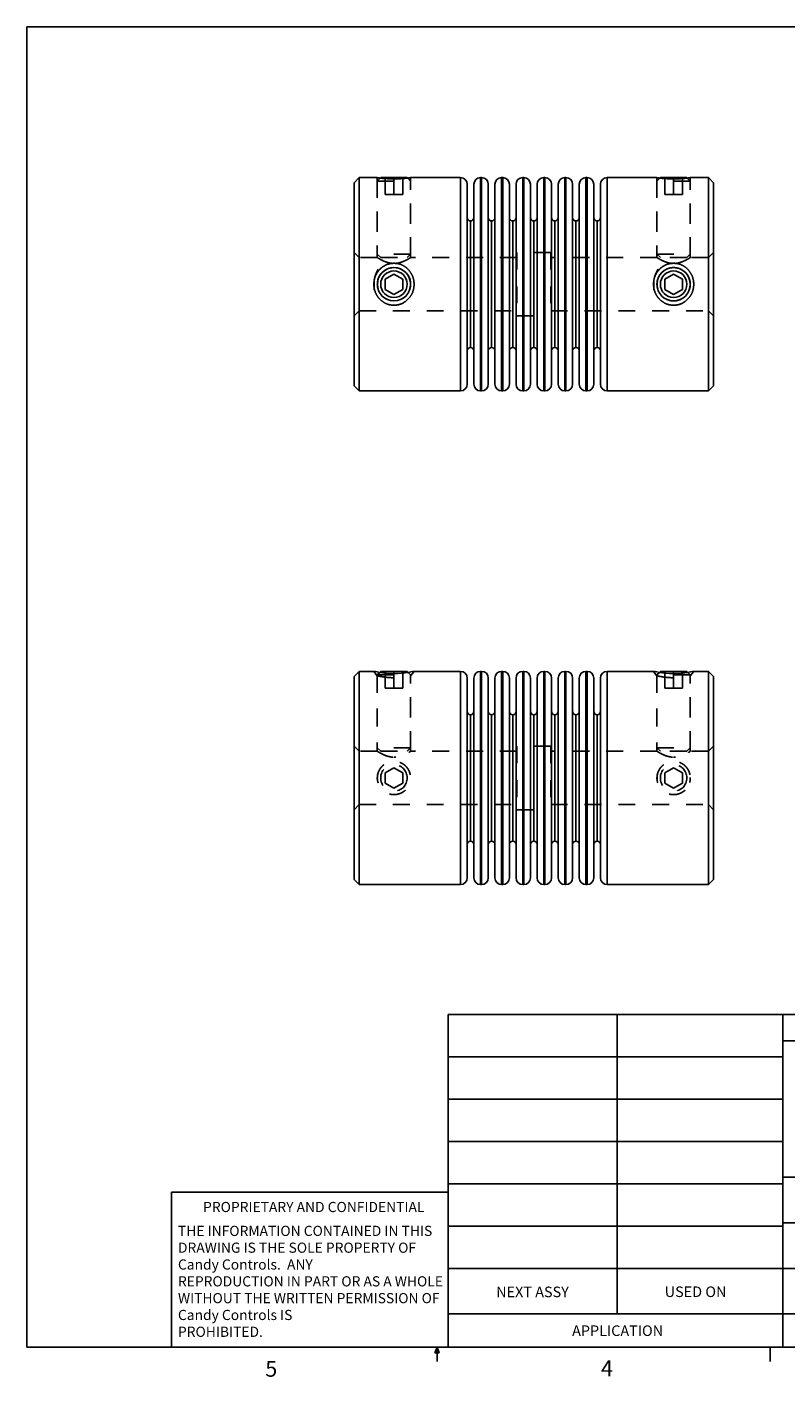
# Model space of a CAD drawing. Extents: x 0.3 to 10.6, y 0.2 to 8.2.
# Drawn here: x 0.3 to 4.8, y 0.2 to 8.2 of the extents above; entities that cross this region are included whole.
import ezdxf

# ---------------------------------------------------------------- set-up
doc = ezdxf.new("R2010")
doc.units = 0
doc.linetypes.add('HIDDEN', pattern=[0.075, 0.05, -0.025])
doc.layers.get('0').update_dxf_attribs({"linetype": 'CONTINUOUS'})
doc.styles.add('SLDTEXTSTYLE0', font='TXT', dxfattribs={"width": 0.75})

# ---------------------------------------------------------------- blocks, each defined once
blk = doc.blocks.new('SW_NOTE_2')
at = {"color": 0, "linetype": 'CONTINUOUS', "char_height": 0.06, "attachment_point": 1, "style": 'SLDTEXTSTYLE0'}
for s, insert in [('THE INFORMATION CONTAINED IN THIS', (0, 0.0773)), ('DRAWING IS THE SOLE PROPERTY OF', (0, -0.022)), ('Candy Controls.  ANY ', (0, -0.1214)), ('REPRODUCTION IN PART OR AS A WHOLE', (0, -0.2208)), ('WITHOUT THE WRITTEN PERMISSION OF', (0, -0.3201)), ('Candy Controls IS ', (0, -0.4195)), ('PROHIBITED.', (0, -0.5189))]:
    blk.add_mtext(s, dxfattribs=dict(at, insert=insert))

msp = doc.modelspace()

# ---------------------------------------------------------------- linework, layer by layer
at = {"color": 7, "linetype": 'CONTINUOUS'}
for p, q in [((0.3299, 8.1921), (10.6299, 8.1921)), ((0.3299, 8.1921), (0.3299, 0.3921)), ((2.2936, 7.3019), (2.2636, 7.2719)), ((2.2636, 6.0721), (2.2636, 7.2719)), ((2.4014, 7.3019), (2.2936, 7.3019)), ((2.2936, 7.3019), (2.2936, 6.0421)), ((2.4214, 7.3019), (2.419, 7.2994)), ((2.5783, 7.3019), (2.4214, 7.3019)), ((2.5808, 7.2994), (2.5783, 7.3019)), ((2.8936, 7.3019), (2.598, 7.3019)), ((2.9329, 7.2625), (2.9329, 6.0814)), ((2.9723, 6.0814), (2.9723, 7.2625)), ((3.0182, 7.3019), (3.0117, 7.3019)), ((3.0576, 7.2625), (3.0576, 6.0814)), ((3.097, 6.0814), (3.097, 7.2625)), ((3.1429, 7.3019), (3.1363, 7.3019)), ((3.1823, 7.2625), (3.1823, 6.0814)), ((3.2216, 6.0814), (3.2216, 7.2625)), ((3.2676, 7.3019), (3.261, 7.3019)), ((3.307, 7.2625), (3.307, 6.0814)), ((3.3463, 6.0814), (3.3463, 7.2625)), ((3.3923, 7.3019), (3.3857, 7.3019)), ((3.4316, 7.2625), (3.4316, 6.0814)), ((3.471, 6.0814), (3.471, 7.2625)), ((3.5169, 7.3019), (3.5104, 7.3019)), ((3.5563, 7.2625), (3.5563, 6.0814)), ((3.5957, 6.0814), (3.5957, 7.2625)), ((3.6416, 7.3019), (3.635, 7.3019)), ((3.681, 7.2625), (3.681, 6.0814)), ((3.7203, 6.0814), (3.7203, 7.2625)), ((4.055, 7.3019), (3.7597, 7.3019)), ((4.075, 7.3019), (4.0725, 7.2994)), ((4.075, 7.3019), (4.2318, 7.3019)), ((4.2343, 7.2994), (4.2318, 7.3019)), ((4.3596, 7.3019), (4.2516, 7.3019)), ((4.3896, 7.2719), (4.3596, 7.3019)), ((4.3596, 6.0421), (4.3596, 7.3019)), ((4.3896, 7.2719), (4.3896, 6.0721)), ((2.4476, 6.7022), (2.4999, 6.7323)), ((2.4476, 6.6418), (2.4476, 6.7022)), ((2.4999, 6.7323), (2.5521, 6.7022)), ((2.5521, 6.7022), (2.5521, 6.6418)), ((4.1534, 6.7323), (4.1011, 6.7022)), ((4.1011, 6.7022), (4.1011, 6.6418)), ((4.2057, 6.7022), (4.1534, 6.7323)), ((4.2057, 6.6418), (4.2057, 6.7022)), ((2.4999, 6.6116), (2.4476, 6.6418)), ((2.5521, 6.6418), (2.4999, 6.6116)), ((4.1011, 6.6418), (4.1534, 6.6116)), ((4.1534, 6.6116), (4.2057, 6.6418)), ((2.2636, 6.0721), (2.2936, 6.0421)), ((4.3596, 6.0421), (4.3896, 6.0721)), ((2.2936, 6.0421), (2.8936, 6.0421)), ((3.0117, 6.0421), (3.0182, 6.0421)), ((3.1363, 6.0421), (3.1429, 6.0421)), ((3.261, 6.0421), (3.2676, 6.0421)), ((3.3857, 6.0421), (3.3923, 6.0421)), ((3.5104, 6.0421), (3.5169, 6.0421)), ((3.635, 6.0421), (3.6416, 6.0421)), ((3.7597, 6.0421), (4.3596, 6.0421)), ((2.2936, 4.3847), (2.2636, 4.3547)), ((2.2636, 3.1548), (2.2636, 4.3547)), ((2.3811, 4.3847), (2.2936, 4.3847)), ((2.2936, 4.3847), (2.2936, 3.1248)), ((2.4214, 4.3847), (2.4154, 4.3786)), ((2.5783, 4.3847), (2.4214, 4.3847)), ((2.5843, 4.3786), (2.5783, 4.3847)), ((2.8936, 4.3847), (2.6186, 4.3847)), ((2.9329, 4.3453), (2.9329, 3.1642)), ((2.9723, 3.7547), (2.9723, 4.3453)), ((3.0182, 4.3847), (3.0117, 4.3847)), ((3.0576, 4.3453), (3.0576, 3.1642)), ((3.097, 3.7547), (3.097, 4.3453)), ((3.1429, 4.3847), (3.1363, 4.3847)), ((3.1823, 4.3453), (3.1823, 3.1642)), ((3.2216, 3.7547), (3.2216, 4.3453)), ((3.2676, 4.3847), (3.261, 4.3847)), ((3.307, 4.3453), (3.307, 3.1642)), ((3.3463, 3.7547), (3.3463, 4.3453)), ((3.3923, 4.3847), (3.3857, 4.3847)), ((3.4316, 4.3453), (3.4316, 3.1642)), ((3.471, 3.7547), (3.471, 4.3453)), ((3.5169, 4.3847), (3.5104, 4.3847)), ((3.5563, 4.3453), (3.5563, 3.1642)), ((3.5957, 3.7547), (3.5957, 4.3453)), ((3.6416, 4.3847), (3.635, 4.3847)), ((3.681, 4.3453), (3.681, 3.1642)), ((3.7203, 3.7547), (3.7203, 4.3453)), ((4.0346, 4.3847), (3.7597, 4.3847)), ((4.075, 4.3847), (4.0689, 4.3786)), ((4.075, 4.3847), (4.2318, 4.3847)), ((4.2379, 4.3786), (4.2318, 4.3847)), ((4.3596, 4.3847), (4.2722, 4.3847)), ((4.3896, 4.3547), (4.3596, 4.3847)), ((4.3596, 3.1248), (4.3596, 4.3847)), ((4.3896, 4.3547), (4.3896, 3.1548)), ((2.9723, 3.1642), (2.9723, 3.7547)), ((3.097, 3.1642), (3.097, 3.7547)), ((3.2216, 3.1642), (3.2216, 3.7547)), ((3.3463, 3.1642), (3.3463, 3.7547)), ((3.471, 3.1642), (3.471, 3.7547)), ((3.5957, 3.1642), (3.5957, 3.7547)), ((3.7203, 3.1642), (3.7203, 3.7547)), ((2.2636, 3.1548), (2.2936, 3.1248)), ((2.2936, 3.1248), (2.8936, 3.1248)), ((3.0117, 3.1248), (3.0182, 3.1248)), ((3.1363, 3.1248), (3.1429, 3.1248)), ((3.261, 3.1248), (3.2676, 3.1248)), ((3.3857, 3.1248), (3.3923, 3.1248)), ((3.5104, 3.1248), (3.5169, 3.1248)), ((3.635, 3.1248), (3.6416, 3.1248)), ((3.7597, 3.1248), (4.3596, 3.1248)), ((4.3596, 3.1248), (4.3896, 3.1548)), ((2.821, 2.3564), (10.6299, 2.3564)), ((2.821, 0.3921), (2.821, 2.3564)), ((3.819, 2.3564), (3.819, 0.5883)), ((4.7982, 0.3921), (4.7982, 2.3564)), ((6.1796, 2.2021), (4.7982, 2.2021)), ((2.821, 2.1064), (4.7982, 2.1064)), ((2.821, 1.8564), (4.7982, 1.8564)), ((2.821, 1.6064), (4.7982, 1.6064)), ((2.821, 1.3564), (4.7982, 1.3564)), ((4.7982, 1.3958), (6.1796, 1.3958)), ((1.1838, 0.3921), (1.1838, 1.3064)), ((2.821, 1.3064), (1.1838, 1.3064)), ((4.7982, 1.1258), (6.1796, 1.1258)), ((2.821, 1.1064), (4.7982, 1.1064)), ((2.821, 0.8564), (4.7982, 0.8564)), ((4.7982, 0.8558), (6.1796, 0.8558)), ((2.821, 0.5883), (6.1796, 0.5883)), ((10.6299, 0.3921), (0.3299, 0.3921)), ((2.7414, 0.3575), (2.7547, 0.3921)), ((2.7672, 0.3575), (2.7414, 0.3575)), ((2.7547, 0.3921), (2.7547, 0.3073)), ((2.7547, 0.3921), (2.7672, 0.3575)), ((4.7234, 0.3921), (4.7234, 0.3073))]:
    msp.add_line(p, q, dxfattribs=at)
at = {"color": 7, "linetype": 'HIDDEN'}
for p, q in [((2.4014, 7.3019), (2.4014, 6.8295)), ((2.419, 7.2994), (2.4014, 7.2819)), ((2.4014, 7.2819), (2.5983, 7.2819)), ((2.4014, 7.2819), (2.4014, 6.8495)), ((2.4476, 7.2019), (2.4476, 7.3019)), ((2.4999, 7.2019), (2.4999, 7.3019)), ((2.5521, 7.2019), (2.5521, 7.3019)), ((2.5983, 7.2819), (2.5808, 7.2994)), ((2.5983, 6.8293), (2.5983, 7.3019)), ((2.5983, 6.8495), (2.5983, 7.2819)), ((2.8936, 7.3019), (2.8936, 6.0421)), ((3.0117, 6.0421), (3.0117, 7.3019)), ((3.0182, 7.3019), (3.0182, 6.0421)), ((3.1363, 6.0421), (3.1363, 7.3019)), ((3.1429, 7.3019), (3.1429, 6.0421)), ((3.261, 6.0421), (3.261, 7.3019)), ((3.2676, 7.3019), (3.2676, 6.0421)), ((3.3857, 6.0421), (3.3857, 7.3019)), ((3.3923, 7.3019), (3.3923, 6.0421)), ((3.5104, 6.0421), (3.5104, 7.3019)), ((3.5169, 7.3019), (3.5169, 6.0421)), ((3.635, 6.0421), (3.635, 7.3019)), ((3.6416, 7.3019), (3.6416, 6.0421)), ((3.7597, 6.0421), (3.7597, 7.3019)), ((4.055, 7.3019), (4.055, 6.8295)), ((4.0725, 7.2994), (4.055, 7.2819)), ((4.2518, 7.2819), (4.055, 7.2819)), ((4.055, 7.2819), (4.055, 6.8495)), ((4.1011, 7.2019), (4.1011, 7.3019)), ((4.1534, 7.2019), (4.1534, 7.3019)), ((4.2057, 7.2019), (4.2057, 7.3019)), ((4.2518, 7.2819), (4.2343, 7.2994)), ((4.2518, 6.8293), (4.2518, 7.3019)), ((4.2518, 6.8495), (4.2518, 7.2819)), ((2.4999, 7.2019), (2.4476, 7.2019)), ((2.5521, 7.2019), (2.4999, 7.2019)), ((4.1011, 7.2019), (4.1534, 7.2019)), ((4.1534, 7.2019), (4.2057, 7.2019)), ((2.9526, 6.298), (2.9526, 7.046)), ((3.0773, 6.298), (3.0773, 7.046)), ((3.202, 6.298), (3.202, 7.046)), ((3.3266, 6.298), (3.3266, 7.046)), ((3.4513, 6.298), (3.4513, 7.046)), ((3.576, 6.298), (3.576, 7.046)), ((3.7007, 6.298), (3.7007, 7.046)), ((2.2936, 6.8295), (2.2636, 6.8595)), ((2.4014, 6.8295), (2.2936, 6.8295)), ((2.5983, 6.8495), (2.4014, 6.8495)), ((2.4014, 6.8495), (2.4214, 6.8295)), ((2.4214, 6.8295), (2.5783, 6.8295)), ((2.5783, 6.8295), (2.5983, 6.8495)), ((3.2266, 6.8295), (2.598, 6.8295)), ((3.2266, 6.8595), (3.2266, 6.4845)), ((3.4266, 6.8595), (3.2266, 6.8595)), ((3.4266, 6.8595), (3.4266, 6.4845)), ((4.055, 6.8295), (3.4266, 6.8295)), ((4.055, 6.8495), (4.2518, 6.8495)), ((4.055, 6.8495), (4.075, 6.8295)), ((4.2318, 6.8295), (4.075, 6.8295)), ((4.2318, 6.8295), (4.2518, 6.8495)), ((4.3596, 6.8295), (4.2516, 6.8295)), ((4.3896, 6.8595), (4.3596, 6.8295)), ((2.2636, 6.4845), (2.2936, 6.5145)), ((2.2936, 6.5145), (3.2266, 6.5145)), ((3.2266, 6.4845), (3.4266, 6.4845)), ((3.4266, 6.5145), (4.3596, 6.5145)), ((4.3596, 6.5145), (4.3896, 6.4845)), ((2.3811, 4.3847), (2.4014, 4.3587)), ((2.4154, 4.3786), (2.4014, 4.3647)), ((2.4014, 4.3647), (2.5983, 4.3647)), ((2.4014, 4.3647), (2.4014, 3.9322)), ((2.4014, 4.3587), (2.4014, 3.9121)), ((2.4476, 4.2847), (2.4476, 4.3847)), ((2.4999, 4.2847), (2.4999, 4.3847)), ((2.5521, 4.2847), (2.5521, 4.3847)), ((2.5983, 4.3647), (2.5843, 4.3786)), ((2.5983, 4.3587), (2.6186, 4.3847)), ((2.5983, 3.9322), (2.5983, 4.3647)), ((2.5983, 3.9121), (2.5983, 4.3587)), ((2.8936, 4.3847), (2.8936, 3.7547)), ((3.0117, 3.1248), (3.0117, 4.3847)), ((3.0182, 4.3847), (3.0182, 3.7547)), ((3.1363, 3.1248), (3.1363, 4.3847)), ((3.1429, 4.3847), (3.1429, 3.7547)), ((3.261, 3.1248), (3.261, 4.3847)), ((3.2676, 4.3847), (3.2676, 3.7547)), ((3.3857, 3.1248), (3.3857, 4.3847)), ((3.3923, 4.3847), (3.3923, 3.7547)), ((3.5104, 3.1248), (3.5104, 4.3847)), ((3.5169, 4.3847), (3.5169, 3.7547)), ((3.635, 3.1248), (3.635, 4.3847)), ((3.6416, 4.3847), (3.6416, 3.7547)), ((3.7597, 3.1248), (3.7597, 4.3847)), ((4.0346, 4.3847), (4.055, 4.3587)), ((4.0689, 4.3786), (4.055, 4.3647)), ((4.2518, 4.3647), (4.055, 4.3647)), ((4.055, 4.3647), (4.055, 3.9322)), ((4.055, 4.3587), (4.055, 3.9121)), ((4.1011, 4.2847), (4.1011, 4.3847)), ((4.1534, 4.2847), (4.1534, 4.3847)), ((4.2057, 4.2847), (4.2057, 4.3847)), ((4.2518, 4.3647), (4.2379, 4.3786)), ((4.2518, 4.3587), (4.2722, 4.3847)), ((4.2518, 3.9322), (4.2518, 4.3647)), ((4.2518, 3.9121), (4.2518, 4.3587)), ((2.4999, 4.2847), (2.4476, 4.2847)), ((2.5521, 4.2847), (2.4999, 4.2847)), ((4.1011, 4.2847), (4.1534, 4.2847)), ((4.1534, 4.2847), (4.2057, 4.2847)), ((2.9526, 3.7547), (2.9526, 4.1288)), ((3.0773, 3.7547), (3.0773, 4.1288)), ((3.202, 3.7547), (3.202, 4.1288)), ((3.3266, 3.7547), (3.3266, 4.1288)), ((3.4513, 3.7547), (3.4513, 4.1288)), ((3.576, 3.7547), (3.576, 4.1288)), ((3.7007, 3.7547), (3.7007, 4.1288)), ((2.2936, 3.9122), (2.2636, 3.9422)), ((2.4016, 3.9122), (2.2936, 3.9122)), ((2.5983, 3.9322), (2.4014, 3.9322)), ((2.4014, 3.9322), (2.4214, 3.9122)), ((2.4214, 3.9122), (2.5783, 3.9122)), ((2.5783, 3.9122), (2.5983, 3.9322)), ((3.2266, 3.9122), (2.5981, 3.9122)), ((3.2266, 3.9422), (3.2266, 3.5673)), ((3.4266, 3.9422), (3.2266, 3.9422)), ((3.4266, 3.9422), (3.4266, 3.5673)), ((4.0552, 3.9122), (3.4266, 3.9122)), ((4.055, 3.9322), (4.2518, 3.9322)), ((4.055, 3.9322), (4.075, 3.9122)), ((4.2318, 3.9122), (4.075, 3.9122)), ((4.2318, 3.9122), (4.2518, 3.9322)), ((4.3596, 3.9122), (4.2516, 3.9122)), ((4.3896, 3.9422), (4.3596, 3.9122)), ((2.4999, 3.8151), (2.4476, 3.7849)), ((2.4476, 3.7849), (2.4476, 3.7246)), ((2.5521, 3.7849), (2.4999, 3.8151)), ((2.5521, 3.7246), (2.5521, 3.7849)), ((2.8936, 3.7547), (2.8936, 3.1248)), ((2.9526, 3.3807), (2.9526, 3.7547)), ((3.0182, 3.7547), (3.0182, 3.1248)), ((3.0773, 3.3807), (3.0773, 3.7547)), ((3.1429, 3.7547), (3.1429, 3.1248)), ((3.202, 3.3807), (3.202, 3.7547)), ((3.2676, 3.7547), (3.2676, 3.1248)), ((3.3266, 3.3807), (3.3266, 3.7547)), ((3.3923, 3.7547), (3.3923, 3.1248)), ((3.4513, 3.3807), (3.4513, 3.7547)), ((3.5169, 3.7547), (3.5169, 3.1248)), ((3.576, 3.3807), (3.576, 3.7547)), ((3.6416, 3.7547), (3.6416, 3.1248)), ((3.7007, 3.3807), (3.7007, 3.7547)), ((4.1011, 3.7849), (4.1534, 3.8151)), ((4.1011, 3.7246), (4.1011, 3.7849)), ((4.1534, 3.8151), (4.2057, 3.7849)), ((4.2057, 3.7849), (4.2057, 3.7246)), ((4.2518, 3.7571), (4.2518, 3.7547)), ((2.4476, 3.7246), (2.4999, 3.6944)), ((2.4999, 3.6944), (2.5521, 3.7246)), ((4.1534, 3.6944), (4.1011, 3.7246)), ((4.2057, 3.7246), (4.1534, 3.6944)), ((2.2636, 3.5673), (2.2936, 3.5973)), ((2.2936, 3.5973), (3.2266, 3.5973)), ((3.4266, 3.5973), (4.3596, 3.5973)), ((4.3596, 3.5973), (4.3896, 3.5673)), ((3.2266, 3.5673), (3.4266, 3.5673))]:
    msp.add_line(p, q, dxfattribs=at)
at = {"color": 8, "linetype": 'CONTINUOUS'}
for p, q in [((2.8936, 6.0421), (2.8936, 7.3019)), ((3.0117, 7.3019), (3.0117, 6.0421)), ((3.0182, 6.0421), (3.0182, 7.3019)), ((3.1363, 7.3019), (3.1363, 6.0421)), ((3.1429, 6.0421), (3.1429, 7.3019)), ((3.261, 7.3019), (3.261, 6.0421)), ((3.2676, 6.0421), (3.2676, 7.3019)), ((3.3857, 7.3019), (3.3857, 6.0421)), ((3.3923, 6.0421), (3.3923, 7.3019)), ((3.5104, 7.3019), (3.5104, 6.0421)), ((3.5169, 6.0421), (3.5169, 7.3019)), ((3.635, 7.3019), (3.635, 6.0421)), ((3.6416, 6.0421), (3.6416, 7.3019)), ((3.7597, 7.3019), (3.7597, 6.0421)), ((2.9526, 7.046), (2.9526, 6.298)), ((3.0773, 7.046), (3.0773, 6.298)), ((3.202, 7.046), (3.202, 6.298)), ((3.3266, 7.046), (3.3266, 6.298)), ((3.4513, 7.046), (3.4513, 6.298)), ((3.576, 7.046), (3.576, 6.298)), ((3.7007, 7.046), (3.7007, 6.298)), ((2.8936, 3.1248), (2.8936, 4.3847)), ((3.0117, 4.3847), (3.0117, 3.7547)), ((3.0182, 3.1248), (3.0182, 4.3847)), ((3.1363, 4.3847), (3.1363, 3.7547)), ((3.1429, 3.1248), (3.1429, 4.3847)), ((3.261, 4.3847), (3.261, 3.7547)), ((3.2676, 3.1248), (3.2676, 4.3847)), ((3.3857, 4.3847), (3.3857, 3.7547)), ((3.3923, 3.1248), (3.3923, 4.3847)), ((3.5104, 4.3847), (3.5104, 3.7547)), ((3.5169, 3.1248), (3.5169, 4.3847)), ((3.635, 4.3847), (3.635, 3.7547)), ((3.6416, 3.1248), (3.6416, 4.3847)), ((3.7597, 4.3847), (3.7597, 3.7547)), ((2.9526, 4.1288), (2.9526, 3.3807)), ((3.0773, 4.1288), (3.0773, 3.3807)), ((3.202, 4.1288), (3.202, 3.3807)), ((3.3266, 4.1288), (3.3266, 3.3807)), ((3.4513, 4.1288), (3.4513, 3.3807)), ((3.576, 4.1288), (3.576, 3.3807)), ((3.7007, 4.1288), (3.7007, 3.3807)), ((3.0117, 3.7547), (3.0117, 3.1248)), ((3.1363, 3.7547), (3.1363, 3.1248)), ((3.261, 3.7547), (3.261, 3.1248)), ((3.3857, 3.7547), (3.3857, 3.1248)), ((3.5104, 3.7547), (3.5104, 3.1248)), ((3.635, 3.7547), (3.635, 3.1248)), ((3.7597, 3.7547), (3.7597, 3.1248))]:
    msp.add_line(p, q, dxfattribs=at)
at = {"color": 7, "linetype": 'CONTINUOUS'}
for points in [[(2.6186, 4.3847), (2.6186, 4.3847), (2.6165, 4.3842), (2.6099, 4.3829), (2.599, 4.3809), (2.5838, 4.3785), (2.5654, 4.3761), (2.5453, 4.3741), (2.5234, 4.3728), (2.4998, 4.3724), (2.4762, 4.3728), (2.4543, 4.3741), (2.4342, 4.3761), (2.4158, 4.3786), (2.4006, 4.3809), (2.3897, 4.3829), (2.3832, 4.3842), (2.3811, 4.3847), (2.3811, 4.3847)], [(4.2722, 4.3847), (4.2722, 4.3847), (4.27, 4.3842), (4.2635, 4.3829), (4.2526, 4.3809), (4.2373, 4.3785), (4.219, 4.3761), (4.1989, 4.3741), (4.177, 4.3728), (4.1533, 4.3724), (4.1297, 4.3728), (4.1079, 4.3741), (4.0878, 4.3761), (4.0694, 4.3786), (4.0542, 4.3809), (4.0433, 4.3829), (4.0368, 4.3842), (4.0346, 4.3847), (4.0346, 4.3847)]]:
    msp.add_lwpolyline(points, dxfattribs=at)
at = {"color": 7, "linetype": 'HIDDEN'}
for points in [[(4.0552, 3.748), (4.0552, 3.7616), (4.0565, 3.7722)], [(4.2518, 3.7547), (4.2509, 3.741), (4.2483, 3.7287)]]:
    msp.add_lwpolyline(points, dxfattribs=at)
at = {"color": 7, "linetype": 'CONTINUOUS'}
for centre, radius in [((2.4999, 6.672), 0.0984), ((2.4999, 6.672), 0.0784), ((4.1534, 6.672), 0.0984), ((4.1534, 6.672), 0.0784)]:
    msp.add_circle(centre, radius, dxfattribs=at)
at = {"color": 7, "linetype": 'HIDDEN'}
for centre in [(2.4999, 3.7547), (4.1534, 3.7547)]:
    msp.add_circle(centre, 0.0784, dxfattribs=at)
at = {"color": 7, "linetype": 'CONTINUOUS'}
for centre, radius, start, end in [((2.8936, 7.2625), 0.0394, 0, 90), ((3.0117, 7.2625), 0.0394, 90, 180), ((3.0182, 7.2625), 0.0394, 0, 90), ((3.1363, 7.2625), 0.0394, 90, 180), ((3.1429, 7.2625), 0.0394, 0, 90), ((3.261, 7.2625), 0.0394, 90, 180), ((3.2676, 7.2625), 0.0394, 0, 90), ((3.3857, 7.2625), 0.0394, 90, 180), ((3.3923, 7.2625), 0.0394, 0, 90), ((3.5104, 7.2625), 0.0394, 90, 180), ((3.5169, 7.2625), 0.0394, 0, 90), ((3.635, 7.2625), 0.0394, 90, 180), ((3.6416, 7.2625), 0.0394, 0, 90), ((3.7597, 7.2625), 0.0394, 90, 180), ((2.9526, 7.0657), 0.0197, 180, 270), ((2.9526, 7.0657), 0.0197, 270, 0), ((3.0773, 7.0657), 0.0197, 180, 270), ((3.0773, 7.0657), 0.0197, 270, 0), ((3.202, 7.0657), 0.0197, 180, 270), ((3.202, 7.0657), 0.0197, 270, 0), ((3.3266, 7.0657), 0.0197, 180, 270), ((3.3266, 7.0657), 0.0197, 270, 0), ((3.4513, 7.0657), 0.0197, 180, 270), ((3.4513, 7.0657), 0.0197, 270, 0), ((3.576, 7.0657), 0.0197, 180, 270), ((3.576, 7.0657), 0.0197, 270, 0), ((3.7007, 7.0657), 0.0197, 180, 270), ((3.7007, 7.0657), 0.0197, 270, 0), ((2.4999, 6.672), 0.0984, 359.96815, 180.00127), ((2.9526, 6.2783), 0.0197, 90, 180), ((2.9526, 6.2783), 0.0197, 0, 90), ((3.0773, 6.2783), 0.0197, 90, 180), ((3.0773, 6.2783), 0.0197, 0, 90), ((3.202, 6.2783), 0.0197, 90, 180), ((3.202, 6.2783), 0.0197, 0, 90), ((3.3266, 6.2783), 0.0197, 90, 180), ((3.3266, 6.2783), 0.0197, 0, 90), ((3.4513, 6.2783), 0.0197, 90, 180), ((3.4513, 6.2783), 0.0197, 0, 90), ((3.576, 6.2783), 0.0197, 90, 180), ((3.576, 6.2783), 0.0197, 0, 90), ((3.7007, 6.2783), 0.0197, 90, 180), ((3.7007, 6.2783), 0.0197, 0, 90), ((2.8936, 6.0814), 0.0394, 270, 0), ((3.0117, 6.0814), 0.0394, 180, 270), ((3.0182, 6.0814), 0.0394, 270, 0), ((3.1363, 6.0814), 0.0394, 180, 270), ((3.1429, 6.0814), 0.0394, 270, 0), ((3.261, 6.0814), 0.0394, 180, 270), ((3.2676, 6.0814), 0.0394, 270, 0), ((3.3857, 6.0814), 0.0394, 180, 270), ((3.3923, 6.0814), 0.0394, 270, 0), ((3.5104, 6.0814), 0.0394, 180, 270), ((3.5169, 6.0814), 0.0394, 270, 0), ((3.635, 6.0814), 0.0394, 180, 270), ((3.6416, 6.0814), 0.0394, 270, 0), ((3.7597, 6.0814), 0.0394, 180, 270), ((2.8936, 4.3453), 0.0394, 0, 90), ((3.0117, 4.3453), 0.0394, 90, 180), ((3.0182, 4.3453), 0.0394, 0, 90), ((3.1363, 4.3453), 0.0394, 90, 180), ((3.1429, 4.3453), 0.0394, 0, 90), ((3.261, 4.3453), 0.0394, 90, 180), ((3.2676, 4.3453), 0.0394, 0, 90), ((3.3857, 4.3453), 0.0394, 90, 180), ((3.3923, 4.3453), 0.0394, 0, 90), ((3.5104, 4.3453), 0.0394, 90, 180), ((3.5169, 4.3453), 0.0394, 0, 90), ((3.635, 4.3453), 0.0394, 90, 180), ((3.6416, 4.3453), 0.0394, 0, 90), ((3.7597, 4.3453), 0.0394, 90, 180), ((2.9526, 4.1484), 0.0197, 180, 270), ((2.9526, 4.1484), 0.0197, 270, 0), ((3.0773, 4.1484), 0.0197, 180, 270), ((3.0773, 4.1484), 0.0197, 270, 0), ((3.202, 4.1484), 0.0197, 180, 270), ((3.202, 4.1484), 0.0197, 270, 0), ((3.3266, 4.1484), 0.0197, 180, 270), ((3.3266, 4.1484), 0.0197, 270, 0), ((3.4513, 4.1484), 0.0197, 180, 270), ((3.4513, 4.1484), 0.0197, 270, 0), ((3.576, 4.1484), 0.0197, 180, 270), ((3.576, 4.1484), 0.0197, 270, 0), ((3.7007, 4.1484), 0.0197, 180, 270), ((3.7007, 4.1484), 0.0197, 270, 0), ((2.9526, 3.361), 0.0197, 90, 180), ((2.9526, 3.361), 0.0197, 0, 90), ((3.0773, 3.361), 0.0197, 90, 180), ((3.0773, 3.361), 0.0197, 0, 90), ((3.202, 3.361), 0.0197, 90, 180), ((3.202, 3.361), 0.0197, 0, 90), ((3.3266, 3.361), 0.0197, 90, 180), ((3.3266, 3.361), 0.0197, 0, 90), ((3.4513, 3.361), 0.0197, 90, 180), ((3.4513, 3.361), 0.0197, 0, 90), ((3.576, 3.361), 0.0197, 90, 180), ((3.576, 3.361), 0.0197, 0, 90), ((3.7007, 3.361), 0.0197, 90, 180), ((3.7007, 3.361), 0.0197, 0, 90), ((2.8936, 3.1642), 0.0394, 270, 0), ((3.0117, 3.1642), 0.0394, 180, 270), ((3.0182, 3.1642), 0.0394, 270, 0), ((3.1363, 3.1642), 0.0394, 180, 270), ((3.1429, 3.1642), 0.0394, 270, 0), ((3.261, 3.1642), 0.0394, 180, 270), ((3.2676, 3.1642), 0.0394, 270, 0), ((3.3857, 3.1642), 0.0394, 180, 270), ((3.3923, 3.1642), 0.0394, 270, 0), ((3.5104, 3.1642), 0.0394, 180, 270), ((3.5169, 3.1642), 0.0394, 270, 0), ((3.635, 3.1642), 0.0394, 180, 270), ((3.6416, 3.1642), 0.0394, 270, 0), ((3.7597, 3.1642), 0.0394, 180, 270)]:
    msp.add_arc(centre, radius, start, end, dxfattribs=at)
for points, knots in [([(2.598, 7.3019), (2.5981, 7.3019), (2.5985, 7.3019), (2.5963, 7.3016), (2.5916, 7.3009), (2.5842, 7.2998), (2.5743, 7.2986), (2.5625, 7.2973), (2.5487, 7.296), (2.5336, 7.295), (2.5174, 7.2943), (2.5009, 7.2941), (2.4843, 7.2943), (2.4684, 7.2949), (2.4532, 7.2959), (2.4394, 7.297), (2.4271, 7.2984), (2.417, 7.2996), (2.4091, 7.3007), (2.4029, 7.3017), (2.402, 7.3018), (2.4014, 7.3019)], [0, 0, 0, 0, 0.015292, 0.069345, 0.121601, 0.17535, 0.228022, 0.282193, 0.335324, 0.390005, 0.44292, 0.497403, 0.549752, 0.603624, 0.655944, 0.709751, 0.762618, 0.817, 0.870144, 0.924851, 1, 1, 1, 1]), ([(4.2516, 7.3019), (4.2516, 7.3019), (4.252, 7.3019), (4.2499, 7.3016), (4.2451, 7.3009), (4.2377, 7.2998), (4.2279, 7.2986), (4.216, 7.2973), (4.2022, 7.296), (4.1871, 7.295), (4.1709, 7.2943), (4.1545, 7.2941), (4.1379, 7.2943), (4.1219, 7.2949), (4.1067, 7.2959), (4.0929, 7.297), (4.0807, 7.2984), (4.0705, 7.2996), (4.0626, 7.3007), (4.0564, 7.3017), (4.0555, 7.3018), (4.055, 7.3019)], [0, 0, 0, 0, 0.015292, 0.069345, 0.121601, 0.17535, 0.228022, 0.282193, 0.335324, 0.390005, 0.44292, 0.497403, 0.549752, 0.603624, 0.655944, 0.709751, 0.762618, 0.817, 0.870144, 0.924851, 1, 1, 1, 1]), ([(2.3834, 6.6396), (2.3799, 6.672), (2.3835, 6.7045), (2.3955, 6.7348), (2.418, 6.7644), (2.4526, 6.79), (2.4949, 6.7977), (2.5311, 6.7934), (2.5602, 6.7808), (2.5848, 6.7604), (2.6043, 6.7347), (2.6163, 6.7044), (2.6198, 6.6719), (2.6163, 6.6394), (2.6042, 6.6092), (2.5817, 6.5795), (2.5471, 6.554), (2.5048, 6.5462), (2.4686, 6.5506), (2.4394, 6.5632), (2.4149, 6.5837), (2.3954, 6.6093), (2.3834, 6.6396), (2.3799, 6.672), (2.3835, 6.7045)], [-0.126695, -0.084169, -0.042898, 0, 0.042996, 0.084326, 0.12685, 0.188831, 0.249768, 0.290879, 0.330935, 0.373158, 0.415711, 0.457085, 0.500158, 0.543056, 0.584334, 0.626875, 0.688931, 0.749841, 0.79095, 0.831031, 0.873305, 0.915831, 0.957102, 1, 1.042996, 1.084326, 1.12685]), ([(4.037, 6.6396), (4.0334, 6.672), (4.037, 6.7045), (4.0491, 6.7348), (4.0715, 6.7644), (4.1062, 6.79), (4.1484, 6.7977), (4.1846, 6.7934), (4.2138, 6.7808), (4.2383, 6.7604), (4.2578, 6.7347), (4.2698, 6.7044), (4.2734, 6.6719), (4.2698, 6.6394), (4.2578, 6.6092), (4.2353, 6.5795), (4.2006, 6.554), (4.1583, 6.5462), (4.1221, 6.5506), (4.093, 6.5632), (4.0684, 6.5837), (4.0489, 6.6093), (4.037, 6.6396), (4.0334, 6.672), (4.037, 6.7045)], [-0.126695, -0.084169, -0.042898, 0, 0.042996, 0.084326, 0.12685, 0.188831, 0.249768, 0.290879, 0.330935, 0.373158, 0.415711, 0.457085, 0.500158, 0.543056, 0.584334, 0.626875, 0.688931, 0.749841, 0.79095, 0.831031, 0.873305, 0.915831, 0.957102, 1, 1.042996, 1.084326, 1.12685]), ([(4.0567, 6.695), (4.0542, 6.672), (4.0567, 6.649), (4.0656, 6.6246), (4.0827, 6.6013), (4.1061, 6.5842), (4.1305, 6.5753), (4.1574, 6.5723), (4.1904, 6.578), (4.2214, 6.5976), (4.2411, 6.6245), (4.2501, 6.6489), (4.2531, 6.676), (4.2474, 6.7091), (4.2276, 6.7401), (4.2007, 6.7598), (4.1763, 6.7687), (4.1605, 6.7704), (4.1422, 6.7704), (4.1164, 6.766), (4.0854, 6.7463), (4.0657, 6.7194), (4.0567, 6.695), (4.0542, 6.672), (4.0567, 6.649)], [-0.125193, -0.076571, -0.034855, 0, 0.034882, 0.076556, 0.125066, 0.174002, 0.215717, 0.250253, 0.304613, 0.374968, 0.423555, 0.465239, 0.500062, 0.554902, 0.624983, 0.673864, 0.715553, 0.75009, 0.750118, 0.804462, 0.874807, 0.923429, 0.965145, 1, 1.034882, 1.076556, 1.125066]), ([(2.4014, 6.672), (2.4015, 6.6667), (2.4015, 6.6607), (2.403, 6.655), (2.4032, 6.6544)], [0, 0, 0, 0, 0.8921143, 1, 1, 1, 1])]:
    msp.add_open_spline(points, degree=3, knots=knots, dxfattribs=at)
at = {"color": 7, "linetype": 'HIDDEN'}
for points, knots in [([(2.4014, 6.8295), (2.4017, 6.8293), (2.4021, 6.829), (2.4056, 6.8269), (2.411, 6.8236), (2.4184, 6.8194), (2.4278, 6.8144), (2.4395, 6.8088), (2.4536, 6.803), (2.4686, 6.7986), (2.4821, 6.7959), (2.49, 6.7954), (2.4934, 6.7952)], [0, 0, 0, 0, 0.096802, 0.1967, 0.293438, 0.39261, 0.497271, 0.604297, 0.722556, 0.844611, 0.932264, 1, 1, 1, 1]), ([(2.5063, 6.7952), (2.5076, 6.7953), (2.5135, 6.7954), (2.5235, 6.797), (2.5361, 6.7999), (2.5483, 6.804), (2.5602, 6.8088), (2.5719, 6.8143), (2.5823, 6.8199), (2.5907, 6.8248), (2.596, 6.8281), (2.5984, 6.8295), (2.5981, 6.8293), (2.598, 6.8293)], [0, 0, 0, 0, 0.02499, 0.115416, 0.201609, 0.289602, 0.391942, 0.49647, 0.61511, 0.737545, 0.849236, 0.965376, 1, 1, 1, 1]), ([(4.055, 6.8295), (4.0552, 6.8293), (4.0556, 6.829), (4.0591, 6.8269), (4.0645, 6.8236), (4.0719, 6.8194), (4.0814, 6.8144), (4.0931, 6.8088), (4.1072, 6.803), (4.1221, 6.7986), (4.1356, 6.7959), (4.1435, 6.7954), (4.1469, 6.7952)], [0, 0, 0, 0, 0.096802, 0.1967, 0.293438, 0.39261, 0.497271, 0.604297, 0.722556, 0.844611, 0.932264, 1, 1, 1, 1]), ([(4.1599, 6.7952), (4.1612, 6.7953), (4.167, 6.7954), (4.1771, 6.797), (4.1896, 6.7999), (4.2018, 6.804), (4.2138, 6.8088), (4.2254, 6.8143), (4.2359, 6.8199), (4.2442, 6.8248), (4.2496, 6.8281), (4.2519, 6.8295), (4.2516, 6.8293), (4.2516, 6.8293)], [0, 0, 0, 0, 0.02499, 0.115416, 0.201609, 0.289602, 0.391942, 0.49647, 0.61511, 0.737545, 0.849236, 0.965376, 1, 1, 1, 1]), ([(2.4032, 6.6544), (2.4043, 6.6491), (2.407, 6.6371), (2.4159, 6.6192), (2.4296, 6.6017), (2.4471, 6.5879), (2.4658, 6.579), (2.4834, 6.5745), (2.4998, 6.5731), (2.5163, 6.5744), (2.5339, 6.5789), (2.5525, 6.5879), (2.57, 6.6017), (2.5838, 6.6191), (2.5929, 6.6377), (2.5971, 6.6553), (2.5987, 6.6667), (2.5983, 6.6719), (2.5983, 6.6719)], [0, 0, 0, 0, 0.055606, 0.1258935, 0.2043613, 0.2835848, 0.3541686, 0.4161465, 0.4695754, 0.5230367, 0.5850254, 0.6555985, 0.7347903, 0.8133964, 0.8837404, 0.9458579, 0.9998067, 1, 1, 1, 1]), ([(2.4014, 4.3587), (2.4015, 4.3587), (2.4017, 4.3586), (2.403, 4.3583), (2.4054, 4.3577), (2.4092, 4.3568), (2.4144, 4.3557), (2.4214, 4.3544), (2.4337, 4.3522), (2.4525, 4.3495), (2.4769, 4.3475), (2.5039, 4.3465), (2.5368, 4.3483), (2.5679, 4.3523), (2.5876, 4.3561), (2.5965, 4.3581), (2.5983, 4.3587), (2.5983, 4.3587), (2.5983, 4.3587)], [0, 0, 0, 0, 0.028268, 0.059025, 0.092287, 0.128063, 0.166364, 0.207197, 0.250567, 0.348364, 0.431733, 0.500753, 0.609391, 0.749996, 0.847098, 0.930403, 0.999997, 1, 1, 1, 1]), ([(4.055, 4.3587), (4.0551, 4.3587), (4.0552, 4.3586), (4.0566, 4.3583), (4.059, 4.3577), (4.0627, 4.3568), (4.068, 4.3557), (4.0749, 4.3544), (4.0872, 4.3522), (4.1061, 4.3495), (4.1305, 4.3475), (4.1574, 4.3465), (4.1904, 4.3483), (4.2214, 4.3523), (4.2411, 4.3561), (4.2501, 4.3581), (4.2518, 4.3587), (4.2518, 4.3587), (4.2518, 4.3587)], [0, 0, 0, 0, 0.028268, 0.059025, 0.092287, 0.128063, 0.166364, 0.207197, 0.250567, 0.348364, 0.431733, 0.500753, 0.609391, 0.749996, 0.847098, 0.930403, 0.999997, 1, 1, 1, 1]), ([(2.4016, 3.9121), (2.4016, 3.9121), (2.4012, 3.9124), (2.4027, 3.9114), (2.4061, 3.9094), (2.4115, 3.9061), (2.4189, 3.9019), (2.4283, 3.8969), (2.4402, 3.8912), (2.4544, 3.8855), (2.4694, 3.8811), (2.484, 3.8785), (2.4975, 3.8774), (2.5111, 3.8779), (2.5242, 3.8799), (2.5367, 3.8829), (2.549, 3.887), (2.5609, 3.8918), (2.5725, 3.8974), (2.5829, 3.903), (2.591, 3.9078), (2.5963, 3.9109), (2.5984, 3.9123), (2.5981, 3.9121), (2.5981, 3.9121)], [0, 0, 0, 0, 0.009181, 0.053784, 0.099684, 0.14454, 0.190434, 0.240923, 0.292563, 0.349361, 0.408006, 0.449897, 0.492949, 0.53487, 0.578064, 0.619514, 0.661825, 0.711182, 0.761602, 0.818581, 0.877405, 0.930736, 0.986188, 1, 1, 1, 1]), ([(4.0552, 3.9121), (4.0551, 3.9121), (4.0547, 3.9124), (4.0563, 3.9114), (4.0596, 3.9094), (4.0651, 3.9061), (4.0724, 3.9019), (4.0819, 3.8969), (4.0937, 3.8912), (4.1079, 3.8855), (4.1229, 3.8811), (4.1376, 3.8785), (4.151, 3.8774), (4.1647, 3.8779), (4.1778, 3.8799), (4.1903, 3.8829), (4.2025, 3.887), (4.2144, 3.8918), (4.226, 3.8974), (4.2364, 3.903), (4.2446, 3.9078), (4.2498, 3.9109), (4.252, 3.9123), (4.2517, 3.9121), (4.2516, 3.9121)], [0, 0, 0, 0, 0.009181, 0.053784, 0.099684, 0.14454, 0.190434, 0.240923, 0.292563, 0.349361, 0.408006, 0.449897, 0.492949, 0.53487, 0.578064, 0.619514, 0.661825, 0.711182, 0.761602, 0.818581, 0.877405, 0.930736, 0.986188, 1, 1, 1, 1]), ([(2.4014, 3.748), (2.4014, 3.7614), (2.4021, 3.768), (2.4047, 3.7808), (2.4067, 3.7872), (2.4142, 3.805), (2.4215, 3.8156), (2.4392, 3.8332), (2.4497, 3.8404), (2.4731, 3.8503), (2.4863, 3.8531), (2.513, 3.8532), (2.5261, 3.8505), (2.5497, 3.8406), (2.5602, 3.8335), (2.5781, 3.8158), (2.5853, 3.8054), (2.5929, 3.7874), (2.5949, 3.7812), (2.5976, 3.7684), (2.5983, 3.7618), (2.5983, 3.7418), (2.5956, 3.7286), (2.5856, 3.7048), (2.5784, 3.6941), (2.5606, 3.6763), (2.5502, 3.6692), (2.5324, 3.6616), (2.5263, 3.6597), (2.5134, 3.657), (2.5067, 3.6563), (2.4869, 3.6563), (2.4737, 3.659), (2.4499, 3.669), (2.4394, 3.6761), (2.426, 3.6894), (2.422, 3.6942), (2.4149, 3.7047), (2.4118, 3.7104), (2.4067, 3.7222), (2.4048, 3.7284), (2.4021, 3.7413), (2.4014, 3.748), (2.4014, 3.7614)], [-0.03125, -0.03125, 0, 0, 0.03125, 0.03125, 0.0625, 0.0625, 0.125, 0.125, 0.1875, 0.1875, 0.25, 0.25, 0.3125, 0.3125, 0.375, 0.375, 0.4375, 0.4375, 0.46875, 0.46875, 0.5, 0.5, 0.5625, 0.5625, 0.625, 0.625, 0.6875, 0.6875, 0.71875, 0.71875, 0.75, 0.75, 0.8125, 0.8125, 0.875, 0.875, 0.90625, 0.90625, 0.9375, 0.9375, 0.96875, 0.96875, 1, 1, 1.03125, 1.03125]), ([(2.5104, 3.8782), (2.5103, 3.8781), (2.5068, 3.8777), (2.5033, 3.8777), (2.4999, 3.8777)], [0, 0, 0, 0, 0.04612, 1, 1, 1, 1]), ([(4.055, 3.748), (4.055, 3.7614), (4.0557, 3.768), (4.0583, 3.7808), (4.0603, 3.7872), (4.0678, 3.805), (4.0751, 3.8156), (4.0927, 3.8332), (4.1032, 3.8404), (4.1267, 3.8503), (4.1399, 3.8531), (4.1665, 3.8532), (4.1796, 3.8505), (4.2032, 3.8406), (4.2138, 3.8335), (4.2316, 3.8158), (4.2388, 3.8054), (4.2465, 3.7874), (4.2484, 3.7812), (4.2511, 3.7684), (4.2518, 3.7618), (4.2519, 3.7418), (4.2492, 3.7286), (4.2392, 3.7048), (4.2319, 3.6941), (4.2142, 3.6763), (4.2038, 3.6692), (4.186, 3.6616), (4.1798, 3.6597), (4.167, 3.657), (4.1602, 3.6563), (4.1404, 3.6563), (4.1272, 3.659), (4.1035, 3.669), (4.0929, 3.6761), (4.0795, 3.6894), (4.0755, 3.6942), (4.0684, 3.7047), (4.0653, 3.7104), (4.0603, 3.7222), (4.0583, 3.7284), (4.0557, 3.7413), (4.055, 3.748), (4.055, 3.7614)], [-0.03125, -0.03125, 0, 0, 0.03125, 0.03125, 0.0625, 0.0625, 0.125, 0.125, 0.1875, 0.1875, 0.25, 0.25, 0.3125, 0.3125, 0.375, 0.375, 0.4375, 0.4375, 0.46875, 0.46875, 0.5, 0.5, 0.5625, 0.5625, 0.625, 0.625, 0.6875, 0.6875, 0.71875, 0.71875, 0.75, 0.75, 0.8125, 0.8125, 0.875, 0.875, 0.90625, 0.90625, 0.9375, 0.9375, 0.96875, 0.96875, 1, 1, 1.03125, 1.03125]), ([(4.164, 3.8782), (4.1638, 3.8781), (4.1604, 3.8777), (4.1568, 3.8777), (4.1534, 3.8777)], [0, 0, 0, 0, 0.04612, 1, 1, 1, 1])]:
    msp.add_open_spline(points, degree=3, knots=knots, dxfattribs=at)

# ---------------------------------------------------------------- block references
at = {"color": 7, "linetype": 'CONTINUOUS'}
msp.add_blockref('SW_NOTE_2', (1.2226, 1.0313), dxfattribs=at)

# ---------------------------------------------------------------- texts
at = {"color": 7, "linetype": 'CONTINUOUS', "attachment_point": 1, "style": 'SLDTEXTSTYLE0'}
for s, insert, char_height in [('PROPRIETARY AND CONFIDENTIAL', (1.3712, 1.2497), 0.06), ('NEXT ASSY', (3.104, 0.7492), 0.0625), ('USED ON', (4.1006, 0.7502), 0.0625), ('APPLICATION', (3.5531, 0.52), 0.0625), ('5', (1.7388, 0.3106), 0.0938), ('4', (3.7238, 0.3137), 0.0938)]:
    msp.add_mtext(s, dxfattribs=dict(at, insert=insert, char_height=char_height))

doc.saveas('drawing.dxf')
